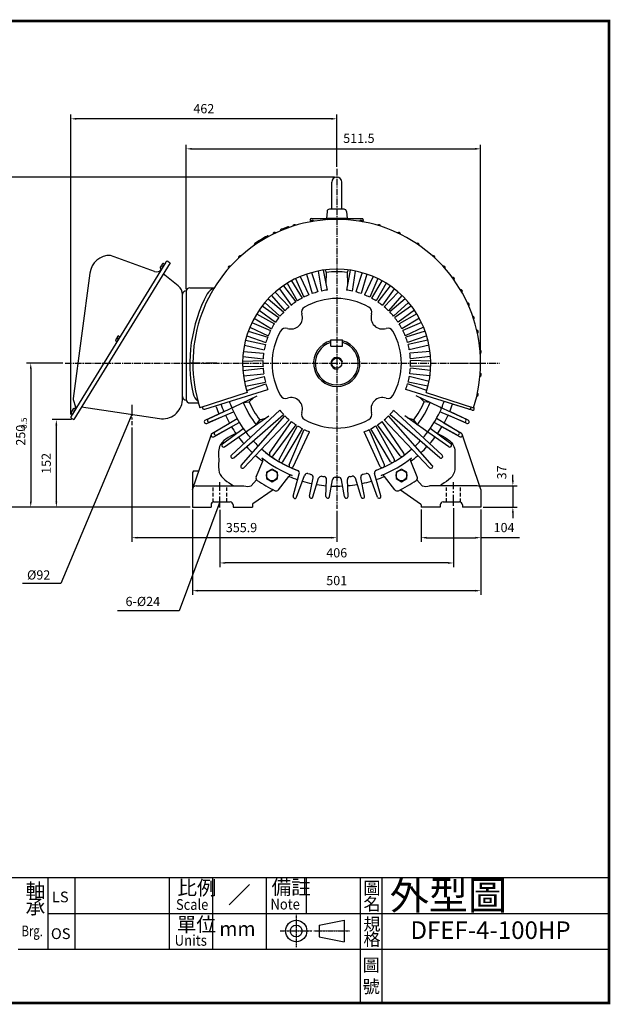
# Model space of a CAD drawing. Units: millimetres. Extents: x 7205 to 9669, y 5504 to 7215.
# Drawn here: x 8643 to 9669, y 5504 to 7215 of the extents above; entities that cross this region are included whole.
import ezdxf
from ezdxf.enums import TextEntityAlignment as Align

# ---------------------------------------------------------------- set-up
doc = ezdxf.new("R2010")
doc.units = ezdxf.units.MM
for name, pattern in [('A3OUTLIN$0$CENTER', [2, 1.25, -0.25, 0.25, -0.25]), ('CENTER2', [28.575, 19.05, -3.175, 3.175, -3.175]), ('DASHED2', [9.525, 6.35, -3.175])]:
    doc.linetypes.add(name, pattern=pattern)
for name, color, linetype in [('A3OUTLIN$0$BORDER', 7, 'Continuous'), ('A3OUTLIN$0$TEXT', 3, 'Continuous'), ('CENTER', 1, 'CENTER2'), ('DIM', 3, 'Continuous')]:
    doc.layers.add(name, color=color, linetype=linetype)
doc.styles.add('A3OUTLIN$0$STANDARD', font='romans.shx', dxfattribs={"bigfont": 'chineset.shx'})
doc.dimstyles.get("Standard").update_dxf_attribs({"dimtxt": 5, "dimasz": 3, "dimexe": 2.25, "dimexo": 1.25, "dimgap": 3, "dimtad": 1, "dimdsep": 46, "dimtxsty": 'Standard', "dimcen": -2, "dimclrd": 2, "dimclre": 2, "dimclrt": 3, "dimadec": 0, "dimazin": 0, "dimtfac": 0.6, "dimtdec": 1, "dimtmove": 0, "dimatfit": 3, "dimfxl": 0, "dimtolj": 1, "dimtzin": 0, "dimarcsym": 0})

# ---------------------------------------------------------------- blocks, each defined once
blk = doc.blocks.new('*D12')
at = {"layer": 'DEFPOINTS', "color": 0}
for p in [(8706.6, 6519.9), (8736.7, 6519.9), (8943.4, 6367.9)]:
    blk.add_point(p, dxfattribs=at)
at = {"layer": 'DIM', "color": 2, "lineweight": -2}
for p, q in [((8732.7, 6519.9), (8699.4, 6519.9)), ((8706.6, 6377.5), (8706.6, 6510.3)), ((8939.4, 6367.9), (8699.4, 6367.9))]:
    blk.add_line(p, q, dxfattribs=at)
at = {"layer": 'DIM', "color": 2}
for points in [[(8705, 6510.3), (8708.2, 6510.3), (8706.6, 6519.9)], [(8705, 6377.5), (8708.2, 6377.5), (8706.6, 6367.9)]]:
    blk.add_solid(points, dxfattribs=at)
at = {"layer": 'DIM', "color": 3, "insert": (8689, 6443.9), "char_height": 16, "attachment_point": 5, "rotation": 90}
blk.add_mtext('\\A1;152', dxfattribs=at)
blk = doc.blocks.new('*D13')
at = {"layer": 'DEFPOINTS', "color": 0}
for p in [(9193.9, 6941.4), (8606, 6367.9), (8943.4, 6367.9)]:
    blk.add_point(p, dxfattribs=at)
at = {"layer": 'DIM', "color": 2, "lineweight": -2}
for p, q in [((9189.9, 6941.4), (8598.8, 6941.4)), ((8606, 6931.8), (8606, 6377.5)), ((8939.4, 6367.9), (8598.8, 6367.9))]:
    blk.add_line(p, q, dxfattribs=at)
at = {"layer": 'DIM', "color": 2}
for points in [[(8604.4, 6931.8), (8607.6, 6931.8), (8606, 6941.4)], [(8604.4, 6377.5), (8607.6, 6377.5), (8606, 6367.9)]]:
    blk.add_solid(points, dxfattribs=at)
at = {"layer": 'DIM', "color": 3, "insert": (8588.4, 6654.6), "char_height": 16, "attachment_point": 5, "rotation": 90}
blk.add_mtext('\\A1;573.5', dxfattribs=at)
blk = doc.blocks.new('*D14')
at = {"layer": 'DEFPOINTS', "color": 0}
for p in [(8721.7, 6617.9), (8662.1, 6367.9), (8943.4, 6367.9)]:
    blk.add_point(p, dxfattribs=at)
at = {"layer": 'DIM', "color": 2, "lineweight": -2}
for p, q in [((8717.7, 6617.9), (8654.9, 6617.9)), ((8662.1, 6608.3), (8662.1, 6377.5)), ((8939.4, 6367.9), (8654.9, 6367.9))]:
    blk.add_line(p, q, dxfattribs=at)
at = {"layer": 'DIM', "color": 2}
for points in [[(8660.5, 6608.3), (8663.7, 6608.3), (8662.1, 6617.9)], [(8660.5, 6377.5), (8663.7, 6377.5), (8662.1, 6367.9)]]:
    blk.add_solid(points, dxfattribs=at)
at = {"layer": 'DIM', "color": 3, "insert": (8644.5, 6492.9), "char_height": 16, "attachment_point": 5, "rotation": 90}
blk.add_mtext('\\A1;250', dxfattribs=at)
blk = doc.blocks.new('*D15')
at = {"layer": 'DEFPOINTS', "color": 0}
for p in [(8838, 6510.2), (9193.9, 6365.2), (8838, 6314.8)]:
    blk.add_point(p, dxfattribs=at)
at = {"layer": 'DIM', "color": 2, "lineweight": -2}
for p, q in [((8838, 6506.2), (8838, 6307.6)), ((9193.9, 6361.2), (9193.9, 6307.6)), ((9184.3, 6314.8), (8847.6, 6314.8))]:
    blk.add_line(p, q, dxfattribs=at)
at = {"layer": 'DIM', "color": 2}
for points in [[(8847.6, 6316.4), (8847.6, 6313.2), (8838, 6314.8)], [(9184.3, 6316.4), (9184.3, 6313.2), (9193.9, 6314.8)]]:
    blk.add_solid(points, dxfattribs=at)
at = {"layer": 'DIM', "color": 3, "insert": (9028.4, 6332.4), "char_height": 16, "attachment_point": 5}
blk.add_mtext('\\A1;355.9', dxfattribs=at)
blk = doc.blocks.new('*D16')
at = {"layer": 'DEFPOINTS', "color": 0}
for p in [(8943.4, 6367.9), (9444.4, 6367.9), (8943.4, 6222.7)]:
    blk.add_point(p, dxfattribs=at)
at = {"layer": 'DIM', "color": 2, "lineweight": -2}
for p, q in [((8943.4, 6363.9), (8943.4, 6215.5)), ((9444.4, 6363.9), (9444.4, 6215.5)), ((9434.8, 6222.7), (8953, 6222.7))]:
    blk.add_line(p, q, dxfattribs=at)
at = {"layer": 'DIM', "color": 2}
for points in [[(8953, 6224.3), (8953, 6221.1), (8943.4, 6222.7)], [(9434.8, 6224.3), (9434.8, 6221.1), (9444.4, 6222.7)]]:
    blk.add_solid(points, dxfattribs=at)
at = {"layer": 'DIM', "color": 3, "insert": (9193.9, 6240.3), "char_height": 16, "attachment_point": 5}
blk.add_mtext('\\A1;501', dxfattribs=at)
blk = doc.blocks.new('*D17')
at = {"layer": 'DEFPOINTS', "color": 0}
for p in [(8990.9, 6367.4), (9396.9, 6370.3), (8990.9, 6270.9)]:
    blk.add_point(p, dxfattribs=at)
at = {"layer": 'DIM', "color": 2, "lineweight": -2}
for p, q in [((9396.9, 6366.3), (9396.9, 6263.7)), ((8990.9, 6363.4), (8990.9, 6263.7)), ((9387.3, 6270.9), (9000.5, 6270.9))]:
    blk.add_line(p, q, dxfattribs=at)
at = {"layer": 'DIM', "color": 2}
for points in [[(9000.5, 6272.5), (9000.5, 6269.3), (8990.9, 6270.9)], [(9387.3, 6272.5), (9387.3, 6269.3), (9396.9, 6270.9)]]:
    blk.add_solid(points, dxfattribs=at)
at = {"layer": 'DIM', "color": 3, "insert": (9193.9, 6288.5), "char_height": 16, "attachment_point": 5}
blk.add_mtext('\\A1;406', dxfattribs=at)
blk = doc.blocks.new('*D21')
at = {"layer": 'DEFPOINTS', "color": 0}
for p in [(9438.2, 6404.9), (9444.4, 6367.9), (9500, 6367.9)]:
    blk.add_point(p, dxfattribs=at)
at = {"layer": 'DIM', "color": 2, "lineweight": -2}
for p, q in [((9500, 6414.5), (9500, 6424.1)), ((9442.2, 6404.9), (9507.2, 6404.9)), ((9500, 6404.9), (9500, 6367.9)), ((9448.4, 6367.9), (9507.2, 6367.9)), ((9500, 6358.3), (9500, 6348.7))]:
    blk.add_line(p, q, dxfattribs=at)
at = {"layer": 'DIM', "color": 2}
for points in [[(9498.4, 6414.5), (9501.6, 6414.5), (9500, 6404.9)], [(9498.4, 6358.3), (9501.6, 6358.3), (9500, 6367.9)]]:
    blk.add_solid(points, dxfattribs=at)
at = {"layer": 'DIM', "color": 3, "insert": (9480.7, 6428.2), "char_height": 16, "attachment_point": 5, "rotation": 90}
blk.add_mtext('\\A1;37', dxfattribs=at)
blk = doc.blocks.new('*D22')
at = {"layer": 'DEFPOINTS', "color": 0}
for p in [(9340.4, 6367.9), (9444.4, 6367.9), (9444.4, 6314.8)]:
    blk.add_point(p, dxfattribs=at)
at = {"layer": 'DIM', "color": 2, "lineweight": -2}
for p, q in [((9340.4, 6363.9), (9340.4, 6307.6)), ((9444.4, 6363.9), (9444.4, 6307.6)), ((9350, 6314.8), (9434.8, 6314.8)), ((9511.6, 6314.8), (9444.4, 6314.8))]:
    blk.add_line(p, q, dxfattribs=at)
at = {"layer": 'DIM', "color": 2}
for points in [[(9350, 6316.4), (9350, 6313.2), (9340.4, 6314.8)], [(9434.8, 6316.4), (9434.8, 6313.2), (9444.4, 6314.8)]]:
    blk.add_solid(points, dxfattribs=at)
at = {"layer": 'DIM', "color": 3, "insert": (9484.7, 6332.4), "char_height": 16, "attachment_point": 5}
blk.add_mtext('\\A1;104', dxfattribs=at)
blk = doc.blocks.new('*D23')
at = {"layer": 'DEFPOINTS', "color": 0}
for p in [(9443.9, 6990.5), (8932.4, 6742.9), (9443.9, 6617.9)]:
    blk.add_point(p, dxfattribs=at)
at = {"layer": 'DIM', "color": 2, "lineweight": -2}
for p, q in [((8932.4, 6746.9), (8932.4, 6997.7)), ((8942, 6990.5), (9434.3, 6990.5)), ((9443.9, 6621.9), (9443.9, 6997.7))]:
    blk.add_line(p, q, dxfattribs=at)
at = {"layer": 'DIM', "color": 2}
for points in [[(8942, 6992.1), (8942, 6988.9), (8932.4, 6990.5)], [(9434.3, 6992.1), (9434.3, 6988.9), (9443.9, 6990.5)]]:
    blk.add_solid(points, dxfattribs=at)
at = {"layer": 'DIM', "color": 3, "insert": (9232.4, 7008.8), "char_height": 16, "attachment_point": 5}
blk.add_mtext('\\A1;511.5', dxfattribs=at)
blk = doc.blocks.new('*D24')
at = {"layer": 'DEFPOINTS', "color": 0}
for p in [(8731.9, 7042.7), (9193.9, 6955.5), (8731.9, 6524.6)]:
    blk.add_point(p, dxfattribs=at)
at = {"layer": 'DIM', "color": 2, "lineweight": -2}
for p, q in [((8731.9, 6528.6), (8731.9, 7049.9)), ((9193.9, 6959.5), (9193.9, 7049.9)), ((9184.3, 7042.7), (8741.5, 7042.7))]:
    blk.add_line(p, q, dxfattribs=at)
at = {"layer": 'DIM', "color": 2}
for points in [[(8741.5, 7044.3), (8741.5, 7041.1), (8731.9, 7042.7)], [(9184.3, 7044.3), (9184.3, 7041.1), (9193.9, 7042.7)]]:
    blk.add_solid(points, dxfattribs=at)
at = {"layer": 'DIM', "color": 3, "insert": (8962.9, 7060.3), "char_height": 16, "attachment_point": 5}
blk.add_mtext('\\A1;462', dxfattribs=at)

msp = doc.modelspace()

# ---------------------------------------------------------------- linework, layer by layer
for p, q in [((9185.15, 6885.39), (9185.15, 6932.64)), ((9202.65, 6885.39), (9202.65, 6932.64)), ((9177.06, 6881.76), (9175.9, 6869.32)), ((9206.75, 6885.39), (9181.04, 6885.39)), ((9210.74, 6881.76), (9211.9, 6869.32)), ((9147.89, 6867.01), (9148.41, 6863.72)), ((9149.86, 6869.32), (9237.93, 6869.32)), ((9170.9, 6869.32), (9216.9, 6869.32)), ((9211.9, 6869.32), (9175.9, 6869.32)), ((9239.91, 6867.01), (9239.39, 6863.72)), ((8896.76, 6793.67), (8732.36, 6526.15)), ((8904.3, 6792.56), (8736.75, 6519.93)), ((8877.19, 6777.17), (8800.75, 6805.41)), ((8900.89, 6794.66), (8904.3, 6792.56)), ((9161.77, 6778.2), (9167.18, 6743.33)), ((9170.45, 6779.7), (9177.04, 6745.03)), ((9173.8, 6780.15), (9175.6, 6775.77)), ((9175.6, 6775.77), (9175.02, 6755.66)), ((9217.35, 6779.7), (9210.76, 6745.03)), ((9213.99, 6780.15), (9212.2, 6775.77)), ((9212.2, 6775.77), (9212.78, 6755.66)), ((9226.02, 6778.2), (9220.61, 6743.33)), ((8764.96, 6774.45), (8735.56, 6556.94)), ((8918.57, 6752.32), (8892.51, 6773.38)), ((9115.46, 6761.35), (9133.73, 6731.16)), ((9122.43, 6764.94), (9136.45, 6732.56)), ((9130.44, 6768.57), (9145.55, 6736.68)), ((9141.57, 6772.79), (9151.39, 6738.9)), ((9149.99, 6775.38), (9160.95, 6741.84)), ((9237.81, 6775.38), (9226.85, 6741.84)), ((9246.22, 6772.79), (9236.41, 6738.9)), ((9257.35, 6768.57), (9242.24, 6736.68)), ((9265.37, 6764.94), (9251.35, 6732.56)), ((9272.34, 6761.35), (9254.06, 6731.16)), ((8932.4, 6742.89), (8932.4, 6554.89)), ((8938.4, 6748.89), (8980.97, 6748.89)), ((9086.99, 6741.59), (9111.21, 6715.93)), ((9094.17, 6747.45), (9114.44, 6718.57)), ((9101.28, 6752.63), (9122.53, 6724.45)), ((9107.85, 6756.92), (9125.09, 6726.12)), ((9279.94, 6756.92), (9262.71, 6726.12)), ((9286.51, 6752.63), (9265.26, 6724.45)), ((9293.63, 6747.45), (9273.35, 6718.57)), ((9300.81, 6741.59), (9276.58, 6715.93)), ((8925.9, 6559.89), (8925.9, 6737.89)), ((8925.9, 6553.58), (8925.9, 6736.83)), ((9074.97, 6730.08), (9101.67, 6707.02)), ((9080.48, 6735.66), (9103.82, 6709.19)), ((9307.31, 6735.66), (9283.97, 6709.19)), ((9312.83, 6730.08), (9286.12, 6707.02)), ((9059.01, 6710.29), (9087.22, 6689.09)), ((9064.18, 6717.42), (9093.09, 6697.18)), ((9069.1, 6723.52), (9095.01, 6699.56)), ((9318.69, 6723.52), (9292.78, 6699.56)), ((9323.62, 6717.42), (9294.7, 6697.18)), ((9328.78, 6710.29), (9300.57, 6689.09)), ((9050.32, 6696.1), (9080.54, 6677.88)), ((9054.74, 6703.72), (9085.56, 6686.53)), ((9333.06, 6703.72), (9302.24, 6686.53)), ((9337.48, 6696.1), (9307.26, 6677.88)), ((9040.26, 6673.8), (9073.91, 6663.2)), ((9042.9, 6680.6), (9074.87, 6665.65)), ((9046.49, 6688.63), (9078.95, 6674.78)), ((9341.3, 6688.63), (9308.85, 6674.78)), ((9344.89, 6680.6), (9312.93, 6665.65)), ((9347.54, 6673.8), (9313.88, 6663.2)), ((9035.37, 6657.9), (9069.93, 6650.77)), ((9037.47, 6665.45), (9070.75, 6653.72)), ((9183.9, 6658.89), (9203.9, 6658.89)), ((9183.9, 6647.89), (9183.9, 6658.89)), ((9203.9, 6647.89), (9203.9, 6658.89)), ((9350.33, 6665.45), (9317.05, 6653.72)), ((9352.43, 6657.9), (9317.86, 6650.77)), ((9033.44, 6649.31), (9067.74, 6641.01)), ((9183.9, 6647.89), (9203.9, 6647.89)), ((9354.35, 6649.31), (9320.05, 6641.01)), ((9030.44, 6621.69), (9065.72, 6622.42)), ((9030.81, 6629.52), (9065.87, 6625.47)), ((9031.67, 6638.28), (9066.85, 6635.42)), ((9356.12, 6638.28), (9320.95, 6635.42)), ((9356.98, 6629.52), (9321.93, 6625.47)), ((9357.35, 6621.69), (9322.07, 6622.42)), ((9030.47, 6612.89), (9065.76, 6612.42)), ((9030.9, 6605.05), (9065.93, 6609.37)), ((9356.89, 6605.05), (9321.87, 6609.37)), ((9357.32, 6612.89), (9322.04, 6612.42)), ((9031.83, 6596.3), (9066.98, 6599.42)), ((9033.44, 6586.47), (9067.74, 6594.77)), ((9354.35, 6586.47), (9320.05, 6594.77)), ((9355.97, 6596.3), (9320.82, 6599.42)), ((8964.43, 6538.09), (9073.91, 6572.58)), ((9035.37, 6577.88), (9069.93, 6585.01)), ((9037.47, 6570.33), (9070.75, 6582.06)), ((9423.37, 6538.09), (9313.88, 6572.58)), ((9350.33, 6570.33), (9317.05, 6582.06)), ((9352.43, 6577.88), (9317.86, 6585.01)), ((8735.94, 6554.77), (8740.05, 6542.01)), ((9038.4, 6567.37), (8956.13, 6540.64)), ((9015.59, 6542.41), (9055.6, 6561.12)), ((9041.77, 6551.01), (9049.58, 6558.31)), ((9372.2, 6542.41), (9332.2, 6561.12)), ((9346.03, 6551.01), (9338.21, 6558.31)), ((9349.4, 6567.37), (9431.66, 6540.64)), ((8750.57, 6542.42), (8885.82, 6521.63)), ((8938.4, 6548.89), (8953.61, 6548.89)), ((8970.91, 6521.51), (9015.59, 6542.41)), ((9010.73, 6458.28), (9095.01, 6536.22)), ((9031.4, 6549.8), (9041.77, 6551.01)), ((9377.06, 6458.28), (9292.78, 6536.22)), ((9356.39, 6549.8), (9346.03, 6551.01)), ((9416.88, 6521.51), (9372.2, 6542.41)), ((9429.06, 6536.2), (9395.26, 6546.94)), ((8733.34, 6522.03), (8736.75, 6519.93)), ((8965.4, 6519.05), (8997.58, 6533.99)), ((8967.91, 6513.49), (9000.48, 6527.5)), ((8973.42, 6515.95), (9014.57, 6533.52)), ((8982.24, 6498.62), (9020.6, 6521.75)), ((9014.8, 6453.73), (9101.67, 6528.76)), ((9027.9, 6440.49), (9103.82, 6526.59)), ((9032.41, 6436.38), (9111.21, 6519.85)), ((9039.48, 6501.08), (9075.66, 6526.4)), ((9053.78, 6511.09), (9060, 6519.47)), ((9060, 6519.47), (9070.22, 6522.59)), ((9355.38, 6436.38), (9276.58, 6519.85)), ((9359.89, 6440.49), (9283.97, 6526.59)), ((9373, 6453.73), (9286.12, 6528.76)), ((9348.32, 6501.08), (9312.13, 6526.4)), ((9327.8, 6519.47), (9317.57, 6522.59)), ((9334.01, 6511.09), (9327.8, 6519.47)), ((9405.55, 6498.62), (9367.2, 6521.75)), ((9414.37, 6515.95), (9373.22, 6533.52)), ((9419.89, 6513.49), (9387.32, 6527.5)), ((9422.39, 6519.05), (9390.22, 6533.99)), ((8977.05, 6495.61), (9007.47, 6513.84)), ((8980.11, 6490.33), (9011.04, 6507.69)), ((8985.3, 6493.34), (9024.42, 6515.16)), ((8995.46, 6477.72), (9031.27, 6504.63)), ((9077.11, 6461.53), (9115.19, 6516.63)), ((9083.39, 6457.03), (9123.32, 6510.8)), ((9093.61, 6450.46), (9125.89, 6509.15)), ((9100.31, 6446.63), (9134.57, 6504.18)), ((9111.14, 6441.14), (9137.29, 6502.8)), ((9276.65, 6441.14), (9250.5, 6502.8)), ((9287.48, 6446.63), (9253.23, 6504.18)), ((9294.19, 6450.46), (9261.9, 6509.15)), ((9304.4, 6457.03), (9264.48, 6510.8)), ((9310.68, 6461.53), (9272.6, 6516.63)), ((9392.33, 6477.72), (9356.53, 6504.63)), ((9402.49, 6493.34), (9363.37, 6515.16)), ((9407.68, 6490.33), (9376.76, 6507.69)), ((9410.74, 6495.61), (9380.32, 6513.84)), ((8943.4, 6398.74), (8975.52, 6492.96)), ((8999.04, 6472.78), (9039.48, 6501.08)), ((9118.2, 6438), (9146.43, 6498.74)), ((9269.59, 6438), (9241.36, 6498.74)), ((9388.75, 6472.78), (9348.32, 6501.08)), ((9444.4, 6398.74), (9412.28, 6492.96)), ((9053.91, 6420.44), (9065.3, 6447.65)), ((9333.89, 6420.44), (9322.5, 6447.65)), ((8943.4, 6427.89), (8943.4, 6367.89)), ((8946.4, 6430.89), (8954.36, 6430.89)), ((9092.89, 6397.93), (9110.77, 6421.4)), ((9118.43, 6386.96), (9128.87, 6425.8)), ((9124.25, 6385.14), (9137.82, 6423)), ((9146.44, 6386.87), (9152.7, 6419.05)), ((9152.44, 6385.75), (9162.41, 6417.95)), ((9236.37, 6385.73), (9226.25, 6418.08)), ((9242.37, 6386.88), (9235.94, 6419.23)), ((9264.53, 6385.44), (9250.81, 6423.24)), ((9270.35, 6387.28), (9259.74, 6426.08)), ((9294.9, 6397.93), (9277.03, 6421.4)), ((8949.55, 6404.89), (9032.72, 6404.89)), ((9054.67, 6415.08), (9045.25, 6404.83)), ((9175.13, 6386.55), (9176.27, 6415.78)), ((9181.22, 6386.16), (9186.29, 6415.58)), ((9207.61, 6386.14), (9202.34, 6415.62)), ((9213.7, 6386.56), (9212.36, 6415.84)), ((9333.13, 6415.08), (9342.55, 6404.83)), ((9438.25, 6404.89), (9355.07, 6404.89)), ((9083.22, 6398.19), (9048.24, 6373.49)), ((9304.57, 6398.19), (9339.55, 6373.49)), ((9444.4, 6398.74), (9444.4, 6367.89)), ((8943.4, 6367.89), (8975.52, 6367.89)), ((8975.4, 6371.89), (8975.4, 6367.89)), ((8975.4, 6367.89), (8975.4, 6367.89)), ((8975.52, 6367.89), (8975.52, 6367.89)), ((8980.4, 6376.89), (9008.9, 6376.89)), ((9013.9, 6371.89), (9013.9, 6367.89)), ((9013.9, 6367.89), (9047.4, 6367.89)), ((9047.4, 6371.85), (9047.4, 6367.89)), ((9340.4, 6371.85), (9340.4, 6367.89)), ((9373.9, 6367.89), (9340.4, 6367.89)), ((9373.77, 6371.89), (9373.77, 6367.89)), ((9373.77, 6367.89), (9373.77, 6367.89)), ((9373.9, 6367.89), (9373.9, 6367.89)), ((9378.77, 6376.89), (9407.27, 6376.89)), ((9412.27, 6371.89), (9412.27, 6367.89)), ((9444.4, 6367.89), (9412.4, 6367.89))]:
    msp.add_line(p, q)
at = {"color": 3}
for p, q in [((8888.81, 6787.41), (8887.24, 6784.85)), ((8887.73, 6782.79), (8889.43, 6781.74)), ((8888.81, 6787.41), (8889.66, 6786.89)), ((8890.9, 6790.82), (8889.33, 6788.26)), ((8889.33, 6788.26), (8890.18, 6787.74)), ((8894.67, 6790.26), (8889.43, 6781.74)), ((8890.18, 6787.74), (8889.66, 6786.89)), ((8892.96, 6791.31), (8894.67, 6790.26)), ((8811.32, 6661.32), (8809.75, 6658.76)), ((8810.24, 6656.7), (8811.94, 6655.65)), ((8811.32, 6661.32), (8812.17, 6660.8)), ((8813.41, 6664.73), (8811.84, 6662.17)), ((8811.84, 6662.17), (8812.69, 6661.65)), ((8817.18, 6664.17), (8811.94, 6655.65)), ((8812.69, 6661.65), (8812.17, 6660.8)), ((8815.47, 6665.22), (8817.18, 6664.17)), ((8735.92, 6538.64), (8734.35, 6536.08)), ((8734.35, 6536.08), (8735.2, 6535.56)), ((8739.69, 6538.08), (8734.45, 6529.56)), ((8737.98, 6539.13), (8739.69, 6538.08)), ((8733.82, 6535.23), (8732.25, 6532.67)), ((8732.75, 6530.61), (8734.45, 6529.56)), ((8733.82, 6535.23), (8734.68, 6534.7)), ((8735.2, 6535.56), (8734.68, 6534.7))]:
    msp.add_line(p, q, dxfattribs=at)
at = {"color": 3, "linetype": 'DASHED2'}
for p, q in [((8978.9, 6376.66), (8978.9, 6404.89)), ((9002.9, 6376.89), (9002.9, 6404.89)), ((9384.9, 6376.89), (9384.9, 6404.89)), ((9408.9, 6376.62), (9408.9, 6404.89))]:
    msp.add_line(p, q, dxfattribs=at)
at = {"color": 3}
for points in [[(9071.91, 6417.56), (9081.4, 6412.08), (9090.88, 6417.56), (9090.88, 6428.51), (9081.4, 6433.98), (9071.91, 6428.51)], [(9296.91, 6417.56), (9306.4, 6412.08), (9315.88, 6417.56), (9315.88, 6428.51), (9306.4, 6433.98), (9296.91, 6428.51)]]:
    msp.add_lwpolyline(points, close=True, dxfattribs=at)
for centre, radius in [((9193.9, 6617.89), 8.75), ((9081.4, 6423.03), 9.48), ((9306.4, 6423.03), 9.48)]:
    msp.add_circle(centre, radius, dxfattribs=at)
for centre, radius, start, end in [((9193.9, 6932.64), 8.75, 0, 180), ((9181.04, 6881.39), 4, 90, 174.64417), ((9206.75, 6881.39), 4, 5.35583, 90), ((9193.9, 6617.89), 250, 342, 198), ((9149.86, 6867.32), 2, 90, 188.97303), ((9151.57, 6863.22), 3.05, 29.59682, 169.97998), ((9209.69, 6866.27), 3.05, 17.47467, 155.24735), ((9236.22, 6863.22), 3.05, 10.02002, 150.40318), ((9237.93, 6867.32), 2, 351.02697, 90), ((9086.24, 6842.36), 3.05, 45.43016, 185.81331), ((9098.07, 6848.8), 2, 112.53803, 202.9964), ((9231.95, 6508.14), 368.02, 109.55464, 111.46121), ((9109.47, 6853.06), 2, 19.77561, 110.23398), ((9120.61, 6855.81), 3.05, 36.93016, 177.31331), ((9267.19, 6855.81), 3.05, 2.68669, 143.06984), ((9301.55, 6842.36), 3.05, 354.18669, 134.56984), ((9193.9, 6617.89), 252, 118.70525, 124.37827), ((9073.82, 6837.17), 2, 28.24688, 118.70525), ((9053.33, 6823.36), 3.05, 54.18669, 194.56984), ((9334.47, 6823.36), 3.05, 345.43016, 125.81331), ((8799.73, 6770.43), 35, 88.32202, 173.39961), ((8899.32, 6792.1), 3, 58.42658, 148.42658), ((9026.1, 6801.79), 3.05, 62.18669, 202.56984), ((9361.7, 6801.79), 3.05, 337.43016, 117.81331), ((8880.65, 6786.55), 10, 249.73877, 328.42658), ((9008.28, 6783.79), 3.05, 68.02002, 208.40318), ((9193.9, 6617.89), 163.5, 342, 198), ((9193.9, 6617.18), 159.64, 83.41813, 96.58187), ((9379.52, 6783.79), 3.05, 331.59682, 111.97998), ((9395.42, 6764.06), 3.05, 325.76349, 106.14664), ((8906.19, 6736.98), 19.71, 359.55727, 51.08949), ((8932.54, 6737.21), 6.68, 90.52775, 174.16306), ((8938.4, 6742.89), 6, 90, 180), ((8986.48, 6728.89), 20, 107.74515, 151.8463), ((9193.9, 6617.89), 128.25, 104.88749, 109.35598), ((9193.9, 6617.89), 128.25, 97.55416, 102.02264), ((9193.9, 6617.89), 128.25, 77.97736, 82.44584), ((9193.9, 6617.89), 128.25, 70.64402, 75.11251), ((9409.23, 6742.82), 3.05, 319.93016, 100.31331), ((9193.9, 6617.89), 255.25, 151.8463, 192.02211), ((9193.9, 6617.89), 128.25, 123.81069, 128.27917), ((9193.9, 6617.89), 128.25, 117.97736, 122.44584), ((9193.9, 6617.89), 128.25, 112.14402, 116.61251), ((9193.9, 6617.89), 112.5, 60.13537, 119.86463), ((9193.9, 6617.89), 128.25, 63.38749, 67.85598), ((9193.9, 6617.89), 128.25, 57.55416, 62.02264), ((9193.9, 6617.89), 128.25, 51.72083, 56.18931), ((9193.9, 6617.89), 128.25, 135.97736, 140.44584), ((9193.9, 6617.89), 128.25, 130.14402, 134.61251), ((9142.86, 6706.78), 10, 119.86463, 198.13744), ((9244.94, 6706.78), 10, 341.86256, 60.13537), ((9193.9, 6617.89), 128.25, 45.38749, 49.85598), ((9193.9, 6617.89), 128.25, 39.55416, 44.02264), ((9421.16, 6719.52), 3.05, 313.90235, 94.2862), ((9193.9, 6617.89), 128.25, 141.81069, 146.27917), ((9114.35, 6697.44), 20, 251.86256, 18.13744), ((9273.45, 6697.44), 20, 161.86256, 288.13744), ((9193.9, 6617.89), 128.25, 33.72083, 38.18931), ((9430.04, 6696.7), 3.05, 308.26349, 88.64664), ((9193.9, 6617.89), 128.25, 153.66913, 158.13761), ((9193.9, 6617.89), 128.25, 147.64402, 152.11251), ((9193.9, 6617.89), 112.5, 150.13537, 209.86463), ((9105.01, 6668.93), 10, 71.86256, 150.13537), ((9282.79, 6668.93), 10, 29.86463, 108.13744), ((9193.9, 6617.89), 112.5, 330.13537, 29.86463), ((9193.9, 6617.89), 128.25, 27.88749, 32.35598), ((9193.9, 6617.89), 128.25, 21.86239, 26.33087), ((9436.83, 6672.29), 3.05, 302.43016, 82.81331), ((9193.9, 6617.89), 128.25, 159.31069, 163.77917), ((9193.9, 6617.89), 40.25, 104.38564, 75.61436), ((9193.9, 6617.89), 128.25, 16.22083, 20.68931), ((9193.9, 6617.89), 128.25, 165.14402, 169.61251), ((9193.9, 6617.89), 37.5, 105.46601, 74.53399), ((9193.9, 6617.89), 128.25, 10.38749, 14.85598), ((9442.04, 6637.95), 3.05, 294.43016, 74.81331), ((9193.9, 6617.89), 128.25, 177.97736, 182.44584), ((9193.9, 6617.89), 128.25, 172.14402, 176.61251), ((9193.9, 6617.89), 128.25, 3.38749, 7.85598), ((9193.9, 6617.89), 128.25, 357.55416, 2.02264), ((9193.9, 6617.89), 128.25, 183.81069, 188.27917), ((9193.9, 6617.89), 128.25, 351.72083, 356.18931), ((9193.9, 6617.89), 128.25, 190.38749, 194.85598), ((9193.9, 6617.89), 128.25, 345.14402, 349.61251), ((9442.04, 6597.83), 3.05, 285.18669, 65.56984), ((9193.9, 6617.89), 128.25, 196.22083, 200.68931), ((9193.9, 6617.89), 128.25, 339.31069, 343.77917), ((8740.55, 6556.7), 5, 177.29836, 202.66839), ((8891.02, 6556.23), 34.98, 261.46315, 355.66811), ((8932.54, 6560.57), 6.68, 185.83694, 269.47225), ((8938.4, 6554.89), 6, 180, 270), ((8963.81, 6568.89), 20, 192.02211, 236.12325), ((9105.01, 6566.85), 10, 209.86463, 288.13744), ((9114.35, 6538.34), 20, 341.86256, 108.13744), ((9273.45, 6538.34), 20, 71.86256, 198.13744), ((9282.79, 6566.85), 10, 251.86256, 330.13537), ((9436.83, 6563.49), 3.05, 277.18669, 57.56984), ((8735.29, 6540.48), 5, 328.42658, 17.84581), ((8963.44, 6540.98), 3.05, 158.75489, 288.82593), ((8974.7, 6538.89), 10, 19.81936, 30.93987), ((9193.9, 6617.89), 223, 199.81936, 203.22377), ((9193.9, 6617.89), 213.5, 199.40794, 203.14181), ((9193.9, 6617.89), 213.5, 199.40794, 203.14181), ((9193.9, 6617.89), 198.18, 199.5569, 202.99307), ((9193.9, 6617.89), 198.18, 199.5569, 202.99307), ((9015.37, 6538.99), 3, 115.06513, 203.84225), ((9193.9, 6617.89), 198.18, 203.84225, 216.20778), ((9193.9, 6617.89), 176.18, 202.7342, 217.31617), ((9193.9, 6617.89), 166.18, 203.73177, 216.3186), ((9193.9, 6617.89), 128.25, 219.55416, 224.02264), ((9193.9, 6617.89), 128.25, 315.97736, 320.44584), ((9193.9, 6617.89), 166.18, 323.6814, 336.26823), ((9193.9, 6617.89), 176.18, 322.68383, 337.2658), ((9193.9, 6617.89), 198.18, 323.79222, 336.15775), ((9372.42, 6538.99), 3, 336.15775, 64.93487), ((9193.9, 6617.89), 198.18, 337.00693, 340.4431), ((9193.9, 6617.89), 213.5, 336.85819, 340.59206), ((9424.35, 6540.98), 3.05, 251.17407, 21.24511), ((9430.04, 6539.08), 3.05, 251.17407, 51.73651), ((8734.91, 6524.58), 3, 148.42658, 238.42658), ((8966.64, 6516.26), 3.05, 113.91754, 294.65926), ((8972.15, 6518.72), 3.05, 113.91754, 294.65926), ((9193.9, 6617.89), 213.5, 205.04728, 209.16886), ((9193.9, 6617.89), 213.5, 205.04728, 209.16886), ((9193.9, 6617.89), 128.25, 225.38749, 229.85598), ((9142.86, 6529), 10, 161.86256, 240.13537), ((9193.9, 6617.89), 112.5, 240.13537, 299.86463), ((9244.94, 6529), 10, 299.86463, 18.13744), ((9193.9, 6617.89), 128.25, 310.14402, 314.61251), ((9193.9, 6617.89), 213.5, 330.83114, 334.95272), ((9415.64, 6518.72), 3.05, 245.34074, 66.08246), ((9421.16, 6516.26), 3.05, 245.34074, 66.08246), ((9193.9, 6617.89), 213.5, 211.07461, 215.00219), ((9193.9, 6617.89), 213.5, 211.07461, 215.00219), ((9193.9, 6617.89), 128.25, 232.14402, 236.61251), ((9193.9, 6617.89), 128.25, 237.97736, 242.44584), ((9193.9, 6617.89), 128.25, 243.81069, 248.27917), ((9193.9, 6617.89), 128.25, 291.72083, 296.18931), ((9193.9, 6617.89), 128.25, 297.55416, 302.02264), ((9193.9, 6617.89), 128.25, 303.38749, 307.85598), ((9193.9, 6617.89), 213.5, 324.99781, 328.92539), ((8978.57, 6492.96), 3.05, 119.75087, 300.49259), ((8983.76, 6495.97), 3.05, 119.75087, 300.49259), ((9193.9, 6617.89), 213.5, 216.90794, 220.83552), ((9193.9, 6617.89), 213.5, 216.90794, 220.83552), ((9036.41, 6502.59), 3, 216.20778, 304.9817), ((9193.9, 6617.89), 198.18, 217.0569, 220.68656), ((9193.9, 6617.89), 198.18, 217.0569, 220.68656), ((9193.9, 6617.89), 198.18, 319.31344, 322.9431), ((9351.38, 6502.59), 3, 235.0183, 323.79222), ((9193.9, 6617.89), 213.5, 319.16448, 323.09206), ((9404.04, 6495.97), 3.05, 239.50741, 60.24913), ((9409.23, 6492.96), 3.05, 239.50741, 60.24913), ((8997.23, 6475.24), 3.05, 125.58421, 306.32593), ((9193.9, 6617.89), 213.5, 222.74128, 226.66886), ((9193.9, 6617.89), 198.18, 222.89024, 226.5199), ((9193.9, 6617.89), 198.18, 222.89024, 226.5199), ((9193.9, 6617.89), 198.18, 228.72357, 249.64634), ((9193.9, 6617.89), 198.18, 228.72357, 249.88981), ((9193.9, 6617.89), 198.18, 290.35366, 311.27643), ((9193.9, 6617.89), 198.18, 313.4801, 317.10976), ((9193.9, 6617.89), 213.5, 313.33114, 317.25872), ((9390.56, 6475.24), 3.05, 233.67407, 54.41579), ((9012.75, 6455.99), 3.05, 131.41754, 312.15926), ((9193.9, 6617.89), 213.5, 228.57461, 232.94233), ((9193.9, 6617.89), 209.65, 231.63965, 248.36035), ((9060.69, 6449.58), 5, 337.28741, 51.63965), ((9080.75, 6459.97), 3.96, 156.87114, 311.88539), ((9097.38, 6449.29), 3.96, 162.72458, 317.78761), ((9193.9, 6617.89), 209.65, 291.63965, 308.36035), ((9290.41, 6449.29), 3.96, 222.21239, 17.27542), ((9307.05, 6459.97), 3.96, 228.11461, 23.12886), ((9327.11, 6449.58), 5, 128.36035, 202.71259), ((9193.9, 6617.89), 213.5, 307.05767, 311.42539), ((9334.57, 6455.67), 1.22, 45.64526, 130.93082), ((9375.04, 6455.99), 3.05, 227.84074, 48.58246), ((9030.14, 6438.42), 3.05, 137.25087, 317.99259), ((9115.02, 6440.35), 3.96, 168.53781, 323.55206), ((9272.77, 6440.35), 3.96, 216.44794, 11.46219), ((9357.65, 6438.42), 3.05, 222.00741, 42.74913), ((8946.4, 6427.89), 3, 90, 180), ((9058.52, 6418.51), 5, 157.28741, 235.82451), ((9193.9, 6617.89), 213.5, 247.05767, 251.48067), ((9114.74, 6418.37), 5, 68.36035, 142.71259), ((9124.04, 6427.1), 5, 344.95648, 69.88981), ((9142.52, 6421.31), 5, 75.35366, 160.28699), ((9193.9, 6617.89), 198.18, 255.35366, 256.88442), ((9147.79, 6420.01), 5, 348.99562, 76.88442), ((9167.19, 6416.47), 5, 82.44708, 162.78581), ((9193.9, 6617.89), 198.18, 262.44708, 263.60639), ((9171.27, 6415.97), 5, 357.7665, 83.60639), ((9191.22, 6414.73), 5, 89.2438, 170.21567), ((9193.9, 6617.89), 198.18, 269.2438, 270.99304), ((9197.42, 6414.74), 5, 10.13612, 90.99304), ((9217.35, 6416.07), 5, 96.62891, 182.61786), ((9193.9, 6617.89), 198.18, 276.62891, 277.80108), ((9221.48, 6416.59), 5, 17.38152, 97.80108), ((9240.85, 6420.21), 5, 103.36019, 191.22771), ((9193.9, 6617.89), 198.18, 283.36019, 284.88981), ((9246.11, 6421.53), 5, 19.95648, 104.88981), ((9264.57, 6427.39), 5, 110.35366, 195.28699), ((9193.9, 6617.89), 213.5, 288.7628, 292.94233), ((9273.05, 6418.37), 5, 37.28741, 111.63965), ((9329.27, 6418.51), 5, 304.17549, 22.71259), ((8949.55, 6398.74), 6.15, 90, 180), ((9039.08, 6426.91), 22.92, 253.89403, 285.59741), ((9193.9, 6617.89), 246, 235.82451, 244.17549), ((9193.9, 6617.89), 213.5, 253.7628, 258.32872), ((9193.9, 6617.89), 213.5, 260.61917, 265.15186), ((9193.9, 6617.89), 213.5, 267.44931, 272.79358), ((9193.9, 6617.89), 213.5, 275.09087, 279.62471), ((9193.9, 6617.89), 213.5, 281.91485, 286.48067), ((9193.9, 6617.89), 246, 295.82451, 304.17549), ((9348.71, 6426.91), 22.92, 254.40259, 286.10597), ((9438.25, 6398.74), 6.15, 0, 90), ((9088.91, 6400.96), 5, 244.17549, 322.71259), ((9121.33, 6386.03), 3.05, 162.25087, 342.99259), ((9149.44, 6386.29), 3.05, 169.08421, 349.82593), ((9178.17, 6386.33), 3.05, 175.91754, 356.65926), ((9210.65, 6386.33), 3.05, 183.58421, 4.32593), ((9239.37, 6386.29), 3.05, 190.41754, 11.15926), ((9267.45, 6386.34), 3.05, 197.25087, 17.99259), ((9298.88, 6400.96), 5, 217.28741, 295.82451), ((8980.4, 6371.89), 5, 90, 180), ((9008.9, 6371.89), 5, 0, 90), ((9049.4, 6371.85), 2, 125.23222, 180), ((9338.4, 6371.85), 2, 0, 54.76778), ((9378.77, 6371.89), 5, 90, 180), ((9407.27, 6371.89), 5, 0, 90)]:
    msp.add_arc(centre, radius, start, end)
at = {"ltscale": 0.5}
msp.add_arc((9179.2, 6866.27), 3.05, 25.8885, 160.88228, dxfattribs=at)
at = {"color": 3}
for centre, start, end in [((8888.51, 6784.07), 148.42658, 238.42658), ((8892.18, 6790.03), 58.42658, 148.42658), ((8811.02, 6657.98), 148.42658, 238.42658), ((8814.69, 6663.94), 58.42658, 148.42658), ((8737.2, 6537.85), 58.42658, 148.42658), ((8733.53, 6531.89), 148.42658, 238.42658)]:
    msp.add_arc(centre, 1.5, start, end, dxfattribs=at)
at = {"color": 1}
msp.add_arc((9193.9, 6617.89), 10, 9.95724, 284.3402, dxfattribs=at)
for points in [[(9018.71, 6495.86), (9006.24, 6489.83), (8985.74, 6479.41), (8989.81, 6450), (8986.4, 6422.01), (9004.04, 6411.51), (9015.18, 6404.89)], [(9369.09, 6495.86), (9381.55, 6489.83), (9402.05, 6479.41), (9397.99, 6450), (9401.4, 6422.01), (9383.75, 6411.51), (9372.61, 6404.89)]]:
    msp.add_open_spline(points, degree=3, knots=[1.333556, 1.333556, 1.333556, 1.333556, 37.8152047, 62.7997605, 82.968901, 117.5096467, 117.5096467, 117.5096467, 117.5096467])
at = {"layer": 'A3OUTLIN$0$BORDER', "color": 3}
for p, q in [((7206.92, 5724.14), (9667.18, 5724.14)), ((8902.82, 5724.14), (8902.82, 5599.57)), ((9071.26, 5724.14), (9071.26, 5649.39)), ((9234.86, 5724.14), (9234.86, 5506.14)), ((9007.04, 5676.86), (9042.12, 5711.94)), ((8691.92, 5661.85), (9234.86, 5661.85)), ((9071.26, 5649.39), (9071.26, 5599.57)), ((9163.49, 5641.68), (9206.57, 5649.93)), ((9206.57, 5649.93), (9206.57, 5612.81)), ((9234.86, 5661.85), (9667.18, 5661.85)), ((9163.49, 5641.68), (9163.49, 5621.05)), ((9163.49, 5621.05), (9206.57, 5612.81)), ((8640.26, 5599.57), (9667.18, 5599.57))]:
    msp.add_line(p, q, dxfattribs=at)
at = {"layer": 'A3OUTLIN$0$BORDER', "color": 2}
for p, q in [((8691.92, 5724.14), (8691.92, 5599.57)), ((8738.94, 5724.14), (8738.94, 5599.57)), ((8977.71, 5724.14), (8977.71, 5599.57)), ((9140.67, 5724.14), (9140.67, 5661.85)), ((9272.24, 5724.14), (9272.24, 5506.14))]:
    msp.add_line(p, q, dxfattribs=at)
at = {"layer": 'A3OUTLIN$0$BORDER', "color": 1, "linetype": 'A3OUTLIN$0$CENTER'}
for p, q in [((9123.44, 5659.28), (9123.44, 5603.46)), ((9095.54, 5631.37), (9151.35, 5631.37)), ((9154.15, 5631.37), (9215.91, 5631.37))]:
    msp.add_line(p, q, dxfattribs=at)
at = {"layer": 'A3OUTLIN$0$BORDER', "const_width": 4.36}
msp.add_lwpolyline([(9667.18, 5506.14), (9667.18, 7212.75), (7206.92, 7212.75), (7206.92, 5506.14)], close=True, dxfattribs=at)
at = {"layer": 'A3OUTLIN$0$BORDER', "color": 3}
for radius in [18.56, 10.32]:
    msp.add_circle((9123.44, 5631.37), radius, dxfattribs=at)
at = {"layer": 'CENTER', "ltscale": 0.6}
for p, q in [((9193.9, 6955.5), (9193.9, 6365.16)), ((8721.73, 6617.89), (9476.56, 6617.89))]:
    msp.add_line(p, q, dxfattribs=at)
at = {"layer": 'CENTER'}
for p, q in [((8985.25, 6617.89), (8937.98, 6617.89)), ((9402.55, 6617.89), (9449.82, 6617.89)), ((8838, 6545.67), (8838, 6510.21)), ((8990.9, 6367.41), (8990.9, 6411.43)), ((9396.9, 6370.31), (9396.9, 6411.43))]:
    msp.add_line(p, q, dxfattribs=at)

# ---------------------------------------------------------------- texts
msp.add_text('DFEF-4-100HP', height=30.6634).set_placement((9461.25, 5628.81), align=Align.MIDDLE)
at = {"layer": 'A3OUTLIN$0$BORDER', "color": 3, "style": 'A3OUTLIN$0$STANDARD'}
for s, height, p in [('比例', 24.914, (8917.04, 5693.95)), ('備註', 24.914, (9080.68, 5694.79)), ('圖', 21.8, (9240.25, 5694.87)), ('LS', 18.685, (8698.89, 5681.19)), ('名', 21.8, (9240.25, 5667.31)), ('單位', 24.914, (8915.85, 5630.29)), ('規', 21.8, (9240.25, 5632.23)), ('OS', 18.685, (8697.14, 5617.36)), ('mm', 24.914, (8989.82, 5622.93)), ('格', 21.8, (9240.25, 5605.92)), ('圖', 21.8, (9238.89, 5561.24)), ('號', 21.8, (9238.89, 5523.91))]:
    msp.add_text(s, height=height, dxfattribs=at).set_placement(p)
for s, width, p, p2 in [('Scale', 0.78849, (8914.57, 5668.05), (8970.7, 5668.05)), ('Note', 0.844676, (9078.72, 5668.68), (9129.82, 5668.68)), ('Brg.', 0.704067, (8646.12, 5622.17), (8683.08, 5622.17)), ('Units', 0.841056, (8912.09, 5605.76), (8968.22, 5605.76))]:
    msp.add_text(s, height=18.685, dxfattribs=dict(at, width=width)).set_placement(p, p2, align=Align.FIT)
at = {"layer": 'A3OUTLIN$0$TEXT', "style": 'A3OUTLIN$0$STANDARD'}
for s, p in [('軸', (8653.19, 5689.23)), ('承', (8653.19, 5661.04))]:
    msp.add_text(s, height=24.91, dxfattribs=at).set_placement(p)
at = {"layer": 'A3OUTLIN$0$TEXT', "color": 7, "style": 'A3OUTLIN$0$STANDARD'}
msp.add_text('外型圖', height=49.828, dxfattribs=at).set_placement((9286.08, 5668.35))
at = {"layer": 'DIM'}
msp.add_text('   -0.5', height=10.4, rotation=90, dxfattribs=at).set_placement((8655.29, 6489.37))
for s, p in [('%%c92', (8655.66, 6242.07)), ('%%c92', (8655.66, 6242.07)), ('6-%%C24', (8826.84, 6196))]:
    msp.add_text(s, height=16, dxfattribs=at).set_placement(p)

# ---------------------------------------------------------------- dimensions: what is measured, and where the dimension line sits
for base, p1, p2, picture, middle in [((8731.91, 7042.71), (9193.9, 6955.5), (8731.91, 6524.58), '*D24', (8962.9, 7060.31)), ((8943.4, 6222.7), (9444.4, 6367.89), (8943.4, 6367.89), '*D16', (9193.9, 6240.3)), ((8990.9, 6270.87), (9396.9, 6370.31), (8990.9, 6367.41), '*D17', (9193.9, 6288.47))]:
    dim = msp.add_linear_dim(base=base, p1=p1, p2=p2, dimstyle='Standard', override={"dimscale": 3.2, "dimdec": 1, "dimtmove": 2}, dxfattribs=at)
    dim.commit()
    dim.dimension.update_dxf_attribs({"geometry": picture, "text_midpoint": middle})
for base, p1, p2, override, picture, middle in [((9443.9, 6990.53), (8932.4, 6742.89), (9443.9, 6617.89), {"dimscale": 3.2, "dimdec": 1, "dimtmove": 2}, '*D23', (9232.41, 7008.79)), ((8838, 6314.77), (9193.9, 6365.16), (8838, 6510.21), {"dimscale": 3.2, "dimdec": 1, "dimtmove": 2}, '*D15', (9028.37, 6332.37)), ((9444.4, 6314.77), (9340.4, 6367.89), (9444.4, 6367.89), {"dimscale": 3.2, "dimdec": 1, "dimtmove": 1}, '*D22', (9484.69, 6305.49))]:
    dim = msp.add_linear_dim(base=base, p1=p1, p2=p2, dimstyle='Standard', override=override, dxfattribs=at)
    dim.commit()
    dim.dimension.update_dxf_attribs({"geometry": picture, "text_midpoint": middle, "dimtype": 160})
for base, p1, p2, picture, middle in [((8605.96, 6367.89), (9193.9, 6941.39), (8943.4, 6367.89), '*D13', (8588.36, 6654.64)), ((8662.13, 6367.89), (8721.73, 6617.89), (8943.4, 6367.89), '*D14', (8644.53, 6492.89)), ((8706.6, 6519.93), (8943.4, 6367.89), (8736.75, 6519.93), '*D12', (8689, 6443.91))]:
    dim = msp.add_linear_dim(base=base, p1=p1, p2=p2, angle=90, dimstyle='Standard', override={"dimscale": 3.2, "dimdec": 1, "dimtmove": 2}, dxfattribs=at)
    dim.commit()
    dim.dimension.update_dxf_attribs({"geometry": picture, "text_midpoint": middle})
dim = msp.add_linear_dim(base=(9499.97, 6367.89), p1=(9438.25, 6404.89), p2=(9444.4, 6367.89), angle=90, dimstyle='Standard', override={"dimscale": 3.2, "dimdec": 1, "dimtmove": 1}, dxfattribs=at)
dim.commit()
dim.dimension.update_dxf_attribs({"geometry": '*D21', "text_midpoint": (9498.29, 6428.24), "dimtype": 160})

# ---------------------------------------------------------------- leaders
for points in [[(8838, 6528.98), (8714.18, 6235.04), (8647.68, 6235.04)], [(8990.9, 6376.89), (8920.31, 6187.7), (8813.06, 6187.7)]]:
    msp.add_leader(points, dimstyle='Standard', override={"dimscale": 3.2, "dimgap": 3, "dimtad": 0, "dimdec": 1, "dimtmove": 2}, dxfattribs=at)

doc.saveas('drawing.dxf')
